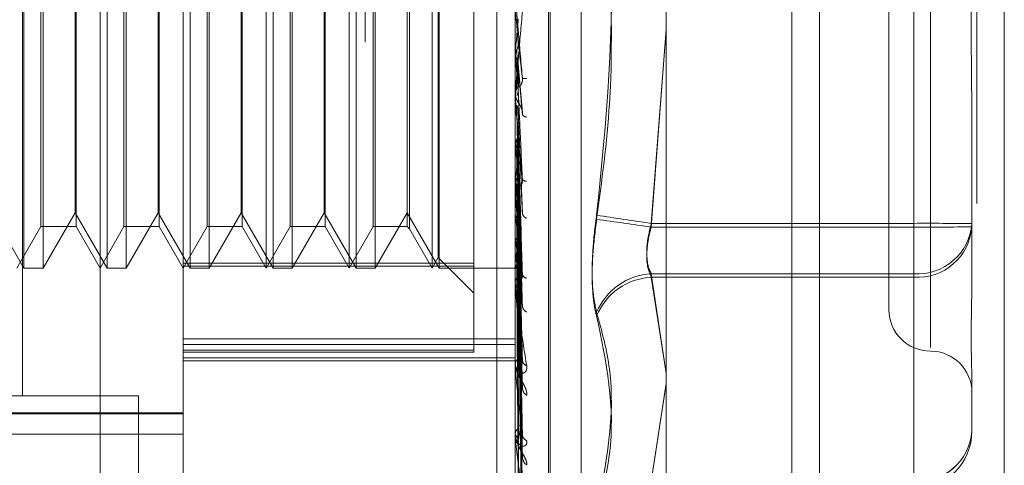
# Model space of a CAD drawing. Units: inches. Extents: x 0 to 23.4, y 0 to 16.5.
# Drawn here: x 11.3 to 11.4, y 10 to 10.1 of the extents above; entities that cross this region are included whole.
import ezdxf

# ---------------------------------------------------------------- set-up
doc = ezdxf.new("R2010")
doc.units = ezdxf.units.IN
doc.header["$MEASUREMENT"] = 0
doc.linetypes.add('HIDDEN', pattern=[0.07500000000000001, 0.05, -0.025])

msp = doc.modelspace()

# ---------------------------------------------------------------- linework, layer by layer
at = {"color": 7, "linetype": 'Continuous', "lineweight": 15}
for p, q in [((11.3632435378, 10.4325796016), (11.3632435378, 5.4574796016)), ((11.3778602044, 10.4325796016), (11.3778602044, 5.4574796016)), ((11.351136419, 10.4198059123), (11.351136419, 5.4702532909))]:
    msp.add_line(p, q, dxfattribs=at)
at = {"color": 7, "linetype": 'HIDDEN', "lineweight": 0}
for p, q in [((11.3756935378, 5.4574796016), (11.3756935378, 10.4325796016)), ((11.3778602044, 10.4325796016), (11.3778602044, 5.4574796016)), ((11.3273530857, 5.4702532909), (11.3273530857, 10.4198059123)), ((11.3610768711, 5.6377379349), (11.3610768711, 10.2523212683)), ((11.3064016421, 10.007102305), (11.3064016421, 10.1370235649)), ((11.3129633219, 10.1304618851), (11.3129633219, 10.0361842526)), ((11.3392100411, 10.0463373421), (11.3392100411, 10.1275106058)), ((11.341834713, 10.1163538269), (11.341834713, 10.028048432)), ((11.3002697524, 10.0422796016), (11.3002697524, 10.1156129349)), ((11.3377697524, 10.1156129349), (11.3377697524, 9.7222796016)), ((11.3419654019, 10.0277720429), (11.3419654019, 10.1160774379)), ((11.3444317867, 10.1146268631), (11.3444317867, 10.0294990068)), ((11.37201844, 10.0983093895), (11.37201844, 10.0460920651)), ((11.3687376001, 10.0950285826), (11.3687376001, 10.0490970557)), ((11.3003946208, 10.0523778956), (11.3003946208, 10.0917477758)), ((11.3019099758, 10.0917479743), (11.3019099758, 10.052378094)), ((11.3069563006, 10.0523778956), (11.3069563006, 10.0917477758)), ((11.3084716556, 10.0917479743), (11.3084716556, 10.052378094)), ((11.3135179804, 10.0523778956), (11.3135179804, 10.0917477758)), ((11.3150333354, 10.0917479743), (11.3150333354, 10.052378094)), ((11.3195250017, 10.0719745378), (11.3195250017, 10.0917479743)), ((11.3200796602, 10.0523778956), (11.3200796602, 10.0917477758)), ((11.3215950152, 10.0917479743), (11.3215950152, 10.052378094)), ((11.3260866815, 10.0719745378), (11.3260866815, 10.0917479743)), ((11.3266413399, 10.0523778956), (11.3266413399, 10.0917477758)), ((11.328156695, 10.0917479743), (11.328156695, 10.052378094)), ((11.3326483613, 10.0719745378), (11.3326483613, 10.0917479743)), ((11.3332030197, 10.0523778956), (11.3332030197, 10.0917477758)), ((11.3359292012, 10.0913552801), (11.3359292012, 10.052534864)), ((11.3331287096, 10.0719782739), (11.3331287096, 10.0909159866)), ((11.3017341561, 10.0719892706), (11.3017341561, 10.0884671344)), ((11.3045074483, 10.0884671344), (11.3045074483, 10.0556587355)), ((11.3082958359, 10.0719892706), (11.3082958359, 10.0884671344)), ((11.3110691281, 10.0884671344), (11.3110691281, 10.0556587355)), ((11.3148575157, 10.0719892706), (11.3148575157, 10.0884671344)), ((11.3176308079, 10.0884671344), (11.3176308079, 10.0556587355)), ((11.3214191955, 10.0719892706), (11.3214191955, 10.0884671344)), ((11.3241924877, 10.0884671344), (11.3241924877, 10.0556587355)), ((11.3279808753, 10.0719892706), (11.3279808753, 10.0884671344)), ((11.3306798574, 10.0884671344), (11.3306798574, 10.0556587355)), ((11.330855677, 10.0886429541), (11.330855677, 10.0554829158)), ((11.3707061041, 10.088500166), (11.3707061041, 10.0559203611)), ((11.3707061041, 10.0556257039), (11.3707061041, 10.0882055087)), ((11.3044331382, 10.0567482954), (11.3044331382, 10.0873777289)), ((11.310994818, 10.0567482954), (11.310994818, 10.0873777289)), ((11.3175564978, 10.0567482954), (11.3175564978, 10.0873777289)), ((11.3241181776, 10.0567482954), (11.3241181776, 10.0873777289)), ((11.3017341561, 10.0556587355), (11.3017341561, 10.0719892706)), ((11.3082958359, 10.0556587355), (11.3082958359, 10.0719892706)), ((11.3148575157, 10.0556587355), (11.3148575157, 10.0719892706)), ((11.3195250017, 10.0523778956), (11.3195250017, 10.0719745378)), ((11.3214191955, 10.0556587355), (11.3214191955, 10.0719892706)), ((11.3260866815, 10.0523778956), (11.3260866815, 10.0719745378)), ((11.3279808753, 10.0556587355), (11.3279808753, 10.0719892706)), ((11.3326483613, 10.0523778956), (11.3326483613, 10.0719745378)), ((11.3331287096, 10.0532098832), (11.3331287096, 10.0719782739)), ((11.351136419, 10.0712647525), (11.349963682, 10.0556257039)), ((11.349963682, 10.0559203611), (11.351136419, 10.0712185258)), ((11.3392100411, 10.0693489874), (11.3392109779, 10.0693489469)), ((11.3392100411, 10.0691739926), (11.3392109779, 10.069174033)), ((11.3392137865, 10.0693913949), (11.3392109779, 10.0693489469)), ((11.3392137865, 10.0691316531), (11.3392109779, 10.069174033)), ((11.3392137865, 10.0683868599), (11.3392137865, 10.0693913949)), ((11.3392137865, 10.0659056639), (11.3392137865, 10.0691316531)), ((11.3397821548, 10.0646774159), (11.3394476561, 10.0684960376)), ((11.3392100411, 10.0662758527), (11.3392100411, 10.0661704916)), ((11.3392100411, 10.0659905183), (11.3392100411, 10.0660958133)), ((11.3392100411, 10.0657081895), (11.3392109779, 10.0657081508)), ((11.3392137865, 10.0657487225), (11.3392109779, 10.0657081508)), ((11.3392137865, 10.063501779), (11.3392137865, 10.0657487225)), ((11.3392100411, 10.0655411187), (11.3392109779, 10.0655411573)), ((11.3392137865, 10.0655007422), (11.3392109779, 10.0655411573)), ((11.3392137865, 10.0582180392), (11.3392137865, 10.0655007422)), ((11.3397853978, 10.0567298768), (11.3394501981, 10.0648567372)), ((11.3752992799, 10.0632312681), (11.3752992799, 10.0556463299)), ((11.3392137865, 10.0623342621), (11.3392109779, 10.0622970332)), ((11.3392137865, 10.062107006), (11.3392109779, 10.0621439956)), ((11.3397651904, 10.0496146203), (11.3394443917, 10.0615852544)), ((11.3392137865, 10.0592714213), (11.3392109779, 10.0592388807)), ((11.3392137865, 10.059073103), (11.3392109779, 10.0591053302)), ((11.3392100411, 10.0585713917), (11.3392100411, 10.0584707571)), ((11.3392100411, 10.0582989776), (11.3392100411, 10.0583994604)), ((11.3392137865, 10.0510308052), (11.3392137865, 10.058390094)), ((11.3397659321, 10.0430995951), (11.3394448018, 10.0586185123)), ((11.2978714584, 10.056748141), (11.3003946208, 10.0523778956)), ((11.3019099758, 10.0523778956), (11.3044331382, 10.056748141)), ((11.3044331382, 10.056748141), (11.3069563006, 10.0523778956)), ((11.3084716556, 10.0523778956), (11.310994818, 10.056748141)), ((11.310994818, 10.056748141), (11.3135179804, 10.0523778956)), ((11.3150333354, 10.0523778956), (11.3175564978, 10.056748141)), ((11.3175564978, 10.056748141), (11.3200796602, 10.0523778956)), ((11.3215950152, 10.0523778956), (11.3241181776, 10.056748141)), ((11.3241181776, 10.056748141), (11.3266413399, 10.0523778956)), ((11.328156695, 10.0523778956), (11.3306798574, 10.056748141)), ((11.3306798574, 10.056748141), (11.3332030197, 10.0523778956)), ((11.3392137865, 10.0566708992), (11.3392109779, 10.0566442229)), ((11.3392137865, 10.0565086864), (11.3392109779, 10.0565349865)), ((11.3397684027, 10.0390866089), (11.3394461586, 10.0570716714)), ((11.2998399623, 10.0523778956), (11.3017341561, 10.0556587355)), ((11.3017341561, 10.0556587355), (11.3045074483, 10.0556587355)), ((11.3045074483, 10.0556587355), (11.3064016421, 10.0523778956)), ((11.3064016421, 10.0523778956), (11.3082958359, 10.0556587355)), ((11.3082958359, 10.0556587355), (11.3110691281, 10.0556587355)), ((11.3110691281, 10.0556587355), (11.3129633219, 10.0523778956)), ((11.3129633219, 10.0523778956), (11.3148575157, 10.0556587355)), ((11.3148575157, 10.0556587355), (11.3176308079, 10.0556587355)), ((11.3176308079, 10.0556587355), (11.3195250017, 10.0523778956)), ((11.3195250017, 10.0523778956), (11.3214191955, 10.0556587355)), ((11.3214191955, 10.0556587355), (11.3241924877, 10.0556587355)), ((11.3241924877, 10.0556587355), (11.3260866815, 10.0523778956)), ((11.3260866815, 10.0523778956), (11.3279808753, 10.0556587355)), ((11.3279808753, 10.0556587355), (11.3306798574, 10.0556587355)), ((11.3306798574, 10.0556587355), (11.330855677, 10.0554829158)), ((11.3397664028, 10.0376331528), (11.3394450616, 10.0561393645)), ((11.3707061041, 10.0559203611), (11.349963682, 10.0559203611)), ((11.349963682, 10.0556257039), (11.3707061041, 10.0556257039)), ((11.3707061041, 10.0519322813), (11.3707061041, 10.0559203611)), ((11.3707061041, 10.0556257039), (11.3707061041, 10.05165825)), ((11.3752992799, 10.0556463299), (11.3752992799, 10.0518833586)), ((11.330855677, 10.0554829158), (11.3326483613, 10.0523778956)), ((11.3397680601, 10.0344894863), (11.3394459718, 10.0549277504)), ((11.3392137865, 10.0546266853), (11.3392109779, 10.0546068376)), ((11.3392137865, 10.0545064409), (11.3392109779, 10.0545258632)), ((11.3397667489, 10.0334121091), (11.3394452523, 10.0542367095)), ((11.3397677789, 10.0312511058), (11.339445818, 10.0534038768)), ((11.3394486722, 10.0534208849), (11.3394877405, 10.050669788)), ((11.3129633219, 10.0527705898), (11.3359292012, 10.0527705898)), ((11.3359292012, 10.052534864), (11.3129633219, 10.052534864)), ((11.3326483613, 10.0523778956), (11.3331287096, 10.0532098832)), ((11.3331287096, 10.0532098832), (11.3359292012, 10.0504093916)), ((11.3359292012, 10.052534864), (11.3359292012, 10.0457293165)), ((11.3392137865, 10.053212663), (11.3392109779, 10.0532003611)), ((11.3392137865, 10.0531387328), (11.3392109779, 10.0531505754)), ((11.3392137865, 10.0524799385), (11.3392109779, 10.0524756271)), ((11.3392137865, 10.0524549946), (11.3392109779, 10.0524588295)), ((11.339767032, 10.0305887103), (11.3394454081, 10.0529790199)), ((11.3397675273, 10.029488349), (11.3394456801, 10.0525549619)), ((11.3003946208, 10.0523778956), (11.3019099758, 10.0523778956)), ((11.3069563006, 10.0523778956), (11.3084716556, 10.0523778956)), ((11.3135179804, 10.0523778956), (11.3150333354, 10.0523778956)), ((11.3200796602, 10.0523778956), (11.3215950152, 10.0523778956)), ((11.3266413399, 10.0523778956), (11.328156695, 10.0523778956)), ((11.3332030197, 10.0523778956), (11.3392100411, 10.0523778956)), ((11.3392100411, 10.0523772774), (11.339366043, 10.0523785137)), ((11.3397672844, 10.0292648595), (11.3394455468, 10.0524116185)), ((11.349963682, 10.0519322813), (11.3707061041, 10.0519322813)), ((11.351136419, 10.0440519369), (11.349963682, 10.0519322813)), ((11.3707061041, 10.0519322813), (11.3707061041, 10.0355156763)), ((11.3392100411, 10.0511049023), (11.3392100411, 10.051196941)), ((11.3707061041, 10.05165825), (11.349963682, 10.05165825)), ((11.349963682, 10.05165825), (11.351136419, 10.0440686622)), ((11.3707061041, 10.0354950503), (11.3707061041, 10.05165825)), ((11.3129633219, 10.0467843249), (11.3392100411, 10.0467843249)), ((11.3129633219, 10.0463373421), (11.3392100411, 10.0463373421)), ((11.3392100411, 10.0176649988), (11.3392100411, 10.0463373421)), ((11.3129633219, 10.0459036443), (11.3359292012, 10.0459036443)), ((11.3359292012, 10.0457293165), (11.3129633219, 10.0457293165)), ((11.3129633219, 10.0452811285), (11.3392100411, 10.0452811285)), ((11.3129633219, 10.0450424562), (11.3392100411, 10.0450424562)), ((11.3392100411, 10.044748573), (11.3392100411, 10.0452118347)), ((11.3392100411, 10.0446683048), (11.3392100411, 10.044748573)), ((11.3392137865, 10.0446037271), (11.3392137865, 10.0447392067)), ((11.351136419, 10.0432537544), (11.349963682, 10.0354950503)), ((11.349963682, 10.0355156763), (11.351136419, 10.043224253)), ((11.3752992799, 10.0432461015), (11.3752992799, 10.0394831301)), ((11.3002697524, 10.0422796016), (11.2402697524, 10.0422796016)), ((11.3002697524, 10.0422796016), (11.309436419, 10.0422796016)), ((11.309436419, 10.0422796016), (11.309436419, 9.7956129349)), ((11.2637507235, 10.0409388568), (11.3129633219, 10.0409388568)), ((11.2637507235, 10.0408516836), (11.3129633219, 10.0408516836)), ((11.2722809072, 10.039254536), (11.3129633219, 10.039254536)), ((11.3392100411, 10.0394000165), (11.3392100411, 10.0393340549)), ((11.3392100411, 10.0392218207), (11.3392100411, 10.0392874172)), ((11.3392137865, 10.0391690964), (11.3392137865, 10.0392780509))]:
    msp.add_line(p, q, dxfattribs=at)
at = {"color": 8, "linetype": 'Continuous', "lineweight": 15}
msp.add_line((11.3610768711, 10.2523212683), (11.3610768711, 9.9259575358), dxfattribs=at)
at = {"color": 7, "linetype": 'HIDDEN', "lineweight": 0, "flags": 128}
msp.add_lwpolyline([(11.3394471331, 10.070195684), (11.3394181173, 10.0705289052), (11.339389041, 10.0708625728), (11.3393599126, 10.0711965895), (11.3393307406, 10.0715308582), (11.3393015335, 10.0718652818), (11.3392722998, 10.0721997628), (11.3392430479, 10.0725342041), (11.3392137865, 10.0728685082)], dxfattribs=at)
at = {"color": 7, "linetype": 'HIDDEN', "lineweight": 0}
for centre, radius, start, end in [((9.7206211797, 10.2123140912), 1.624890434339658, 354.9538361796, 355.0482629511), ((12.7647492941, 10.1952376994), 1.431102448667929, 185.0553526853, 185.1602866442), ((10.7098573912, 10.1238565517), 0.6320332206692609, 354.7248950864, 354.9602153512), ((11.3399168511, 10.0691144265), 0.0017371291326805, 265.481118221, 276.5817359535), ((11.3401797477, 10.0660950208), 0.0009697069538065, 135.5306311729, 179.9531740946), ((11.3401786064, 10.0661713469), 0.0009685656737442, 180.0505992027, 224.4969657348), ((11.3401731665, 10.0659905197), 0.0009631253846766, 180.0000837406, 185.0545763481), ((11.8642686578, 10.1141898191), 0.5273075423104256, 185.297966967, 185.5658117115), ((11.3401543936, 10.0647527501), 0.0004336700987028, 210.3057956335, 264.9157802173), ((11.5914415686, 10.0876382209), 0.2535166602525294, 185.7799551353, 186.2819043181), ((11.160227738, 10.0798146174), 0.1801611180232924, 353.4525043561, 354.1391849426), ((11.3401157302, 10.0583949793), 0.0009057001618533, 133.8978477216, 179.7165190568), ((11.4594559922, 10.0730132578), 0.1210475772595853, 186.6130041735, 187.5113758663), ((11.3400649384, 10.0596212433), 0.0003649869083194, 218.6737133925, 278.0359800737), ((11.3401132259, 10.0584753897), 0.0009031967175995, 180.2938797186, 226.1697619658), ((11.3400866246, 10.0582989851), 0.0008765834699445, 180.0004915784, 185.2983842927), ((11.3893785938, 10.0635996197), 0.0506634900805135, 188.0456129363, 189.7516625387), ((11.3402429646, 10.0567913953), 0.0004777818384262, 194.3001686075, 254.5844498013), ((11.4164886293, 10.5183884269), 0.4672282958924841, 261.2791845489, 261.8142881951), ((11.2822942819, 9.5947687671), 0.4657985228586035, 81.6467312416, 82.1829764422), ((11.3718543749, 9.8001929541), 0.2557299849846104, 89.2281527332, 90.2572685878), ((11.3709976548, 10.0562372674), 0.0043148472852437, 266.125619301, 355.5134100218), ((11.3718543749, 10.3113531108), 0.2557299848661066, 269.7427314121, 270.7718472671), ((11.3709887235, 10.0559718301), 0.0043228285730906, 266.251422089, 355.6816569128), ((11.3548627316, 10.0574588188), 0.0159250123770513, 190.6840171531, 194.5310731124), ((11.3285389293, 10.0563525725), 0.011127066371388, 343.6092461577, 348.6172420999), ((11.3417698035, 10.0538786277), 0.0026609524232425, 196.1442412171, 209.2059012862), ((11.337984911, 10.0533992034), 0.0015346604240279, 323.2015376683, 342.3258319595), ((11.3393620341, 10.0525657834), 0.00018507160296, 216.7715765748, 297.3752938569), ((11.3400095246, 10.0511854482), 0.000799566158805, 130.7367119716, 179.1764184989), ((11.3401400713, 10.0519685372), 0.0003756397786121, 196.5463561124, 266.3200799029), ((11.3502181724, 10.0469865885), 0.0049522361412412, 92.9456687514, 157.3611579495), ((11.3400060163, 10.051274027), 0.0007960618676562, 180.8455621501, 229.3792181736), ((11.3399452439, 10.0511049213), 0.0007352027942304, 180.0014809053, 185.785838651), ((11.3502169245, 10.0467201116), 0.0049446277367663, 92.9357262858, 157.5356212618), ((11.3403629807, 10.0494425871), 0.0005876109877953, 187.1872715, 245.1415191954), ((11.37201844, 10.0490970557), 0.0032808398950159, 180, 270), ((11.37201844, 10.0425353759), 0.0032808398950159, 0, 90), ((11.3398763466, 10.0447259285), 0.0006666901927482, 125.6539646832, 178.0535456919), ((11.3398723367, 10.0448286296), 0.0006626962007069, 181.9922515026, 234.5247894935), ((11.3402471912, 10.0451196517), 0.0004709871276664, 187.2665792407, 253.8217556893), ((11.3397692792, 10.044668342), 0.0005592381375352, 180.0038121774, 186.6348284465), ((11.3404933575, 10.0429320601), 0.0007149230516873, 183.7764982458, 238.1374662966), ((11.3397352757, 10.0392474928), 0.0005267497822001, 118.0297059698, 175.6531597998), ((11.3397313387, 10.0393746008), 0.000522872082166, 184.4474368633, 242.2324928141), ((11.3403760853, 10.0392685321), 0.0005970661245569, 183.2625610122, 244.172092809), ((11.3709887235, 10.0398086303), 0.0043228285730949, 266.251422089, 355.6816569127), ((11.3709976548, 10.0398206624), 0.0043148472852324, 266.1256193009, 355.513410022), ((11.3707061041, 10.0394831301), 0.0045931758530209, 270, 0), ((11.33958394, 10.0392218861), 0.0003738989282074, 180.010029181, 188.116555378), ((11.3406142665, 10.0374848823), 0.0008347988903138, 182.0210226428, 233.350666301)]:
    msp.add_arc(centre, radius, start, end, dxfattribs=at)
for points, knots in [([(11.34564750857426, 10.08788702508935), (11.34605446314948, 10.08484351671593), (11.34744465821119, 10.07444660617939), (11.34639201174168, 10.06397092956562), (11.34564750857426, 10.05656181867627)], [0, 0, 0, 0, 0.2927319959832054, 0.9999999999999999, 0.9999999999999999, 0.9999999999999999, 0.9999999999999999]), ([(11.34564750857425, 10.05623884477703), (11.34605446314947, 10.05928235315045), (11.34744465821119, 10.06967926368699), (11.34639201174168, 10.08015494030076), (11.34564750857425, 10.0875640511901)], [0, 0, 0, 0, 0.2927319959830314, 1, 1, 1, 1]), ([(11.37529927992937, 10.06323126814846), (11.37529927589279, 10.063256658038), (11.37529892828422, 10.06544310100689), (11.37525270840328, 10.06835011591132), (11.37523644358261, 10.07342750739563), (11.37528017990225, 10.07701686405231), (11.37529917395941, 10.07990289683709), (11.37529927627972, 10.08061576916867), (11.37529927992937, 10.08064119649418)], [0, 0, 0, 0, 0.0044186914452378, 0.3805143314235291, 0.5000020268401497, 0.8761189857768173, 0.995581308554287, 1, 1, 1, 1]), ([(11.33977998686952, 10.06738269731874), (11.33967759883282, 10.0685538593808), (11.33950581399248, 10.07051881441194), (11.33931963227449, 10.07263444403977), (11.3392356072837, 10.07357908161485), (11.33921923618447, 10.07375968798343), (11.33921451276459, 10.0738103088951), (11.33921400941108, 10.07381413404885), (11.33921378646011, 10.07381582832877)], [0, 0, 0, 0, 0.5273188798743303, 0.8847263069751179, 0.9590362595966574, 0.9800473728112649, 0.9911623590754598, 1, 1, 1, 1]), ([(11.33977998686953, 10.0726665635005), (11.33967759883283, 10.07150120443533), (11.33950581399248, 10.06954598556988), (11.3393196322745, 10.06747170347745), (11.3392356072837, 10.06656806813601), (11.33921923618448, 10.0664030222411), (11.3392145127646, 10.06636016307657), (11.33921400941109, 10.06636061608902), (11.33921378646012, 10.06636081674237)], [0, 0, 0, 0, 0.5273188798737385, 0.8847263069759205, 0.9590362595958636, 0.9800473728123281, 0.9911623590754006, 1, 1, 1, 1]), ([(11.33921026466279, 10.06919536386253), (11.33922088783777, 10.06929821258895), (11.33923701654835, 10.06945436339549), (11.33930670078308, 10.06959457486601), (11.33933048749763, 10.06964243605354)], [0, 0, 0, 0, 0.6586499852849287, 1, 1, 1, 1]), ([(11.33933048749763, 10.06964243605354), (11.33934834854225, 10.06967811950398), (11.33941523932898, 10.06981175637265), (11.33945620222338, 10.0700038521495), (11.33944907990728, 10.07015450527619), (11.33944713313018, 10.07019568402364)], [0, 0, 0, 0, 0.2093091832098215, 0.7838766564507106, 1, 1, 1, 1]), ([(11.33933048749763, 10.06964243605354), (11.33933505006223, 10.06955806265123), (11.33935786289026, 10.06913619554621), (11.33940972811792, 10.06818594290715), (11.33945828466407, 10.0673073241335), (11.33948774052747, 10.06677432752155)], [0, 0, 0, 0, 0.0895371415802611, 0.4476858070864971, 1, 1, 1, 1]), ([(11.33944713313018, 10.07019568402364), (11.33945625598016, 10.07011942231573), (11.33950187029343, 10.06973811324617), (11.33961150615645, 10.06881558191959), (11.3397148771197, 10.06793643878973), (11.33977998686952, 10.06738269731874)], [0, 0, 0, 0, 0.0846963374236421, 0.4234822757477983, 1, 1, 1, 1]), ([(11.33921026466279, 10.06932683902124), (11.33921022681072, 10.06923445928988), (11.33921010111148, 10.06892768450058), (11.33921004229745, 10.06861104510937), (11.33921004113266, 10.06838681662522), (11.33921004108423, 10.06837749359563)], [0, 0, 0, 0, 0.292270927885561, 0.9705738585838375, 1, 1, 1, 1]), ([(11.33921026466279, 10.06919536386253), (11.33921022600565, 10.06910097627465), (11.33921009769289, 10.06878768010041), (11.33921006454105, 10.068475018284), (11.33921004137695, 10.06825655294077)], [0, 0, 0, 0, 0.3012727113952635, 1, 1, 1, 1]), ([(11.33921026466279, 10.06932683902124), (11.33922088783778, 10.06922410850317), (11.33923701654836, 10.06906813716731), (11.33930670078309, 10.06892897040917), (11.33933048749764, 10.06888146583422)], [0, 0, 0, 0, 0.6586499852782113, 1, 1, 1, 1]), ([(11.33933048749764, 10.06888146583422), (11.33933505006223, 10.06877909679218), (11.33935786289026, 10.06826725146854), (11.33940972811793, 10.06713183199967), (11.33945828466407, 10.0661114819407), (11.33948774052748, 10.06549250686215)], [0, 0, 0, 0, 0.089537141580038, 0.4476858070867248, 1, 1, 1, 1]), ([(11.33933048749764, 10.06888146583422), (11.33934834854225, 10.06884607788871), (11.33941523932898, 10.06871354770543), (11.33945620222339, 10.06852339149473), (11.33944907990728, 10.06837468896212), (11.33944713313019, 10.06833404337997)], [0, 0, 0, 0, 0.2093091832040197, 0.7838766564232721, 1, 1, 1, 1]), ([(11.33944713313019, 10.06833404337997), (11.33945625598016, 10.06822362282051), (11.33950187029343, 10.06767151925581), (11.33961150615646, 10.06638975561536), (11.3397148771197, 10.06525110794636), (11.33977998686953, 10.06453391365369)], [0, 0, 0, 0, 0.0846963374235982, 0.4234822757477738, 1, 1, 1, 1]), ([(11.33948774052751, 10.06677432752161), (11.33950419161271, 10.06675440006942), (11.33952659033391, 10.06672726815439), (11.33963984370651, 10.06682754032629), (11.33971419704979, 10.06694258278147), (11.33976723730263, 10.06710127675198), (11.339787210841, 10.0672494427975), (11.33978202874668, 10.06734503252961), (11.33977998686952, 10.06738269731873)], [0, 0, 0, 0, 0.4235571565802966, 0.5766877106311361, 0.7311347586975779, 0.8323151788328551, 0.9339279095272174, 1, 1, 1, 1]), ([(11.33933048749763, 10.06598896965376), (11.33934834854225, 10.0660232358059), (11.33941523932898, 10.06615156479921), (11.33945620222339, 10.06633626507223), (11.33944907990728, 10.06648140668935), (11.33944713313018, 10.06652107894925)], [0, 0, 0, 0, 0.2093091832030406, 0.7838766564291202, 1, 1, 1, 1]), ([(11.33944713313018, 10.06652107894925), (11.33945625598016, 10.06632286839785), (11.33950187029343, 10.06533181426333), (11.33961150615645, 10.06297034176489), (11.3397148771197, 10.06077557523285), (11.33977998686952, 10.05939316865234)], [0, 0, 0, 0, 0.0846963374234768, 0.4234822757477257, 1, 1, 1, 1]), ([(11.33921026466279, 10.06568652204573), (11.33921022681072, 10.06547286797478), (11.33921010111148, 10.0647633651257), (11.33921004229745, 10.06403181300975), (11.33921004113265, 10.0635139447528), (11.33921004108422, 10.0634924126932)], [0, 0, 0, 0, 0.2922709278856931, 0.9705738585842411, 1, 1, 1, 1]), ([(11.33977998686952, 10.05939316865234), (11.33967759883282, 10.06054416153191), (11.33950581399248, 10.06247527706477), (11.33931963227449, 10.06461592241645), (11.3392356072837, 10.06561660625703), (11.33921923618447, 10.06582330066949), (11.33921451276459, 10.06588800364295), (11.33921400941108, 10.06590024277559), (11.33921378646011, 10.06590566386918)], [0, 0, 0, 0, 0.5273188798740577, 0.8847263069761983, 0.9590362595962548, 0.9800473728107347, 0.9911623590748614, 1, 1, 1, 1]), ([(11.33921792778416, 10.0661689445821), (11.3392161920991, 10.06613025378044), (11.33921117853505, 10.06601849455816), (11.33925631926497, 10.06585172666528), (11.33932283406394, 10.06568757349684), (11.3394153169371, 10.06552385606363), (11.33952404427494, 10.06536163884424), (11.3396495874477, 10.065150405835), (11.33973762351778, 10.06493925415761), (11.3397569880553, 10.06483300774691), (11.33976332011371, 10.06479826596817)], [0, 0, 0, 0, 0.0628905083720391, 0.1816606015679424, 0.2869430804770443, 0.4017629172903146, 0.6132862513256664, 0.82898993684355, 0.9440809930690856, 1, 1, 1, 1]), ([(11.33921026466279, 10.06556100028254), (11.33921022600565, 10.06534542927436), (11.33921009769289, 10.06462989481017), (11.33921006454105, 10.06391496580432), (11.33921004137695, 10.06341542539859)], [0, 0, 0, 0, 0.3012727114805066, 1, 1, 1, 1]), ([(11.33933048749764, 10.06526245732553), (11.33933505006223, 10.06503928119654), (11.33935786289026, 10.06392340030431), (11.33940972811793, 10.06143836337367), (11.33945828466407, 10.0591886015364), (11.33948774052748, 10.05782382824344)], [0, 0, 0, 0, 0.089537141580178, 0.4476858070867438, 1, 1, 1, 1]), ([(11.33933048749764, 10.06526245732553), (11.33934834854225, 10.06522887030282), (11.33941523932899, 10.0651030846939), (11.33945620222339, 10.06492284193183), (11.33944907990728, 10.06478218317005), (11.33944713313019, 10.06474373623067)], [0, 0, 0, 0, 0.2093091831908472, 0.7838766564251745, 1, 1, 1, 1]), ([(11.33948774052752, 10.0654925068621), (11.33950419161272, 10.06544316541466), (11.33952659033392, 10.06537598532829), (11.33963984370652, 10.06516947579716), (11.3397141970498, 10.06500427870974), (11.33976723730263, 10.06481807335486), (11.339787210841, 10.06466177409639), (11.33978202874668, 10.06457005379037), (11.33977998686953, 10.06453391365368)], [0, 0, 0, 0, 0.4235571565817509, 0.5766877106318747, 0.7311347586936064, 0.8323151788285974, 0.9339279095240736, 1, 1, 1, 1]), ([(11.33944713313019, 10.06474373623067), (11.33945625598016, 10.06451291359257), (11.33950187029343, 10.06335879879792), (11.33961150615646, 10.06065436057216), (11.3397148771197, 10.05821184026194), (11.33977998686953, 10.05667338225258)], [0, 0, 0, 0, 0.0846963374235438, 0.4234822757478437, 1, 1, 1, 1]), ([(11.33933048749763, 10.06255503218475), (11.33934834854225, 10.06258664257057), (11.33941523932898, 10.06270502554434), (11.33945620222338, 10.06287565476443), (11.33944907990728, 10.06301003907577), (11.33944713313018, 10.06304677098927)], [0, 0, 0, 0, 0.2093091831871081, 0.7838766564368357, 1, 1, 1, 1]), ([(11.33944713313018, 10.06304677098927), (11.33945625598016, 10.06273377544015), (11.33950187029343, 10.06116879551927), (11.33961150615645, 10.05745373161782), (11.3397148771197, 10.05402266626448), (11.33977998686952, 10.05186155835008)], [0, 0, 0, 0, 0.0846963374233042, 0.4234822757477857, 1, 1, 1, 1]), ([(11.33921026466279, 10.06227666524555), (11.33921022681072, 10.06194945884988), (11.33921010111148, 10.06086287122281), (11.33921004229745, 10.05974284657946), (11.33921004113265, 10.05895005565985), (11.33921004108422, 10.05891709279505)], [0, 0, 0, 0, 0.2922709278854678, 0.9705738585752296, 1, 1, 1, 1]), ([(11.33921026466279, 10.06216163356146), (11.33921022600565, 10.06183267043087), (11.33921009769289, 10.06074075895616), (11.33921006454105, 10.05964940215748), (11.33921004137695, 10.05888684138064)], [0, 0, 0, 0, 0.3012727113952456, 1, 1, 1, 1]), ([(11.33921026466279, 10.06216163356146), (11.33922088783777, 10.0622517750351), (11.33923701654835, 10.06238863296519), (11.33930670078308, 10.06251268650657), (11.33933048749763, 10.06255503218475)], [0, 0, 0, 0, 0.6586499852723204, 1, 1, 1, 1]), ([(11.33921026466279, 10.06227666524555), (11.33922088783778, 10.06218693907773), (11.33923701654835, 10.06205071168864), (11.33930670078309, 10.06193032857401), (11.33933048749764, 10.06188923579606)], [0, 0, 0, 0, 0.6586499852801051, 1, 1, 1, 1]), ([(11.33933048749763, 10.06255503218475), (11.33933505006223, 10.06223486007756), (11.33935786289026, 10.06063399918694), (11.33940972811792, 10.05705116869217), (11.33945828466406, 10.05377731241769), (11.33948774052747, 10.05179129259356)], [0, 0, 0, 0, 0.0895371415801421, 0.4476858070868233, 1, 1, 1, 1]), ([(11.33933048749764, 10.06188923579606), (11.33934834854225, 10.06185866361866), (11.33941523932898, 10.06174416880371), (11.33945620222339, 10.06158035393331), (11.33944907990728, 10.0614528227165), (11.33944713313019, 10.06141796399246)], [0, 0, 0, 0, 0.2093091831944767, 0.7838766564357343, 1, 1, 1, 1]), ([(11.33933048749764, 10.06188923579606), (11.33933505078436, 10.06155332506139), (11.33935786722306, 10.05987377101595), (11.33939679186871, 10.05705641010182), (11.33943208651306, 10.05458321680938), (11.3394483035829, 10.05344684189749)], [0, 0, 0, 0, 0.119044227781012, 0.5952212707777159, 1, 1, 1, 1]), ([(11.33944713313019, 10.06141796399246), (11.33945625598016, 10.06107508180727), (11.33950187029343, 10.05936066849834), (11.33961150615646, 10.05533130113112), (11.3397148771197, 10.05167318722762), (11.33977998686953, 10.04936906938243)], [0, 0, 0, 0, 0.0846963374237517, 0.4234822757478099, 0.9999999999999999, 0.9999999999999999, 0.9999999999999999, 0.9999999999999999]), ([(11.33921026466279, 10.05912012566955), (11.33922088783777, 10.05919887968436), (11.33923701654835, 10.05931844852451), (11.33930670078308, 10.05942750773168), (11.33933048749763, 10.05946473509365)], [0, 0, 0, 0, 0.6586499852864475, 1, 1, 1, 1]), ([(11.33933048749763, 10.05946473509365), (11.33934834854225, 10.05949254723144), (11.33941523932898, 10.05959670551658), (11.33945620222338, 10.05974709669917), (11.33944907990728, 10.05986586670558), (11.33944713313018, 10.05989833068562)], [0, 0, 0, 0, 0.2093091831976633, 0.7838766564358979, 1, 1, 1, 1]), ([(11.33933048749763, 10.05946473509365), (11.33933505006223, 10.05904195809267), (11.33935786289026, 10.05692807261947), (11.33940972811792, 10.05220015919605), (11.33945828466406, 10.04788522070331), (11.33948774052747, 10.04526764904835)], [0, 0, 0, 0, 0.0895371415801284, 0.4476858070864553, 1, 1, 1, 1]), ([(11.33944713313018, 10.05989833068562), (11.33945625598016, 10.05948186261342), (11.33950187029343, 10.05739951935802), (11.33961150615645, 10.05246513614249), (11.33971487711969, 10.04792177960926), (11.33977998686952, 10.04506007843171)], [0, 0, 0, 0, 0.084696337423784, 0.4234822757477985, 1, 1, 1, 1]), ([(11.33921026466279, 10.05922050972977), (11.33921022600565, 10.05879157913516), (11.33921009769289, 10.05736785047298), (11.33921006454105, 10.05594363676728), (11.33921004137696, 10.05494849978657)], [0, 0, 0, 0, 0.3012727115820115, 1, 1, 1, 1]), ([(11.33921026466279, 10.05912012566955), (11.33921022600565, 10.05868966000119), (11.33921009769289, 10.05726083604189), (11.33921006454105, 10.05583249592889), (11.33921004137695, 10.05483447571456)], [0, 0, 0, 0, 0.301272711414253, 1, 1, 1, 1]), ([(11.33921026466279, 10.05922050972977), (11.33922088783777, 10.0591422996499), (11.33923701654835, 10.05902355664282), (11.33930670078308, 10.05891930467236), (11.33933048749764, 10.05888371826071)], [0, 0, 0, 0, 0.6586499852791639, 1, 1, 1, 1]), ([(11.33933048749764, 10.05888371826071), (11.33933505006223, 10.05844720120876), (11.33935786289026, 10.05626461546542), (11.33940972811793, 10.05139532325703), (11.33945828466407, 10.04697216993479), (11.33948774052748, 10.04428895190485)], [0, 0, 0, 0, 0.0895371415800095, 0.4476858070867155, 0.9999999999999999, 0.9999999999999999, 0.9999999999999999, 0.9999999999999999]), ([(11.33933048749764, 10.05888371826071), (11.33934834854225, 10.05885726588677), (11.33941523932898, 10.05875820000671), (11.33945620222339, 10.05861673372423), (11.33944907990728, 10.05850693936284), (11.33944713313019, 10.05847692873924)], [0, 0, 0, 0, 0.2093091832041726, 0.7838766564349646, 1, 1, 1, 1]), ([(11.33948774052751, 10.05904760611021), (11.33950419161271, 10.05898205025955), (11.33952659033392, 10.05889279370268), (11.33963984370651, 10.0589171614324), (11.33971419704979, 10.05899330367871), (11.33976723730263, 10.05912633122592), (11.339787210841, 10.05926232467639), (11.33978202874667, 10.05935618521104), (11.33977998686952, 10.05939316865232)], [0, 0, 0, 0, 0.4235571565779301, 0.5766877106304624, 0.7311347586931609, 0.8323151788287563, 0.9339279095222874, 1, 1, 1, 1]), ([(11.33977998686952, 10.05186155835008), (11.33967759883282, 10.05295078216563), (11.33950581399248, 10.05477826265339), (11.33931963227449, 10.05686655522843), (11.3392356072837, 10.05788711801333), (11.33921923618447, 10.05811242999505), (11.33921451276459, 10.05818887649627), (11.33921400941108, 10.05820908725364), (11.33921378646011, 10.05821803922847)], [0, 0, 0, 0, 0.5273188798741969, 0.8847263069760436, 0.9590362595962146, 0.9800473728114133, 0.9911623590758722, 1, 1, 1, 1]), ([(11.33944713313019, 10.05847692873924), (11.33945625598016, 10.05803437966251), (11.33950187029343, 10.05582163120317), (11.33961150615646, 10.05061296652954), (11.3397148771197, 10.04587147280035), (11.33977998686953, 10.04288497194159)], [0, 0, 0, 0, 0.0846963374234099, 0.4234822757478623, 1, 1, 1, 1]), ([(11.33933048749763, 10.05682976976905), (11.33934834854225, 10.0568527784557), (11.33941523932898, 10.05693894750038), (11.33945620222338, 10.05706366511627), (11.33944907990728, 10.05716252816027), (11.33944713313018, 10.05718955087404)], [0, 0, 0, 0, 0.2093091832070463, 0.7838766564391839, 1, 1, 1, 1]), ([(11.33944713313018, 10.05718955087404), (11.33945625598016, 10.05668466251999), (11.33950187029343, 10.05416021724084), (11.33961150615645, 10.048184856177), (11.3397148771197, 10.0426934172066), (11.33977998686952, 10.03923455210256)], [0, 0, 0, 0, 0.0846963374236403, 0.4234822757476175, 1, 1, 1, 1]), ([(11.33921026466279, 10.05662851292144), (11.33921022600565, 10.05611335846676), (11.3392100976929, 10.05440343109827), (11.33921006454105, 10.05269310676361), (11.33921004137696, 10.05149805647871)], [0, 0, 0, 0, 0.3012727114449136, 1, 1, 1, 1]), ([(11.33921026466279, 10.05654640462657), (11.33921022600565, 10.05602999457128), (11.33921009769289, 10.05431589954734), (11.33921006454105, 10.05260220005249), (11.33921004137695, 10.0514047914508)], [0, 0, 0, 0, 0.3012727113013662, 1, 1, 1, 1]), ([(11.33921026466279, 10.05662851292144), (11.33922088783777, 10.05656464564559), (11.33923701654835, 10.05646767870218), (11.33930670078308, 10.05638332581374), (11.33933048749764, 10.05635453195402)], [0, 0, 0, 0, 0.6586499852909222, 1, 1, 1, 1]), ([(11.33933048749763, 10.05682976976905), (11.33933505006223, 10.05631966813664), (11.33935786289026, 10.05376915940952), (11.33940972811792, 10.04806704216703), (11.33945828466407, 10.04286697457562), (11.33948774052747, 10.03971245694946)], [0, 0, 0, 0, 0.0895371415801595, 0.4476858070869029, 1, 1, 1, 1]), ([(11.33933048749764, 10.05635453195402), (11.33933505006223, 10.05583319176287), (11.33935786289026, 10.05322649022958), (11.33940972811792, 10.04740873340311), (11.33945828466407, 10.04212015240518), (11.33948774052748, 10.03891193988062)], [0, 0, 0, 0, 0.0895371415801906, 0.44768580708693, 1, 1, 1, 1]), ([(11.34564750857425, 10.04889280863544), (11.34553008594135, 10.04942799658497), (11.34529515161663, 10.05049877839601), (11.34527014182997, 10.05294934153868), (11.34543539006871, 10.05506874595189), (11.34560652137428, 10.05627331546354), (11.34564750857426, 10.05656181867627)], [0, 0, 0, 0, 0.3031799493570256, 0.6065898448025672, 0.905775388970704, 1, 1, 1, 1]), ([(11.33943607791707, 10.05613811542885), (11.33944163395713, 10.05612520573679), (11.33945744658055, 10.05608846444314), (11.33945119082033, 10.05605113817985), (11.33944713313019, 10.05602692714787)], [0, 0, 0, 0, 0.3513673794530833, 1, 1, 1, 1]), ([(11.33944713313019, 10.05602692714787), (11.33945625598016, 10.05550070605627), (11.33950187029343, 10.0528695969411), (11.33961150615646, 10.04666988967342), (11.3397148771197, 10.04101638605575), (11.33977998686953, 10.0374554421057)], [0, 0, 0, 0, 0.0846963374233801, 0.4234822757477721, 0.9999999999999999, 0.9999999999999999, 0.9999999999999999, 0.9999999999999999]), ([(11.34564750857425, 10.05623884477703), (11.34553008594134, 10.05530313490886), (11.34529515161662, 10.05343100548566), (11.34527014182996, 10.05090146274626), (11.3454353900687, 10.04937072306504), (11.34560652137428, 10.04875658803199), (11.34564750857425, 10.04860949819751)], [0, 0, 0, 0, 0.3031799493560245, 0.6065898448029294, 0.9057753889713521, 1, 1, 1, 1]), ([(11.34996368202931, 10.05193228127988), (11.34990142360858, 10.05205886149371), (11.34972309745664, 10.05242142389381), (11.34958177843427, 10.05328952615938), (11.34962848626027, 10.05455864916297), (11.34985202142265, 10.05546674687188), (11.34996368202931, 10.05592036114894)], [0, 0, 0, 0, 0.1488797913323217, 0.4264348497939522, 0.713491909069271, 1, 1, 1, 1]), ([(11.3499636820293, 10.05562570391204), (11.34990142360858, 10.05539249039506), (11.34972309745663, 10.05472449932526), (11.34958177843426, 10.05361120747364), (11.34962848626026, 10.05243295207673), (11.34985202142265, 10.05191631923277), (11.3499636820293, 10.05165825004956)], [0, 0, 0, 0, 0.1488797913316983, 0.4264348497928093, 0.7134919090694742, 1, 1, 1, 1]), ([(11.33933048749763, 10.05474537072311), (11.33934834854225, 10.05476274436473), (11.33941523932898, 10.05482780979516), (11.33945620222338, 10.05492234622477), (11.33944907990728, 10.05499772913837), (11.33944713313018, 10.05501833391458)], [0, 0, 0, 0, 0.2093091831957126, 0.7838766564370527, 1, 1, 1, 1]), ([(11.33944713313018, 10.05501833391458), (11.33945625598016, 10.05444327325927), (11.33950187029343, 10.05156796598612), (11.33961150615645, 10.04476759219149), (11.3397148771197, 10.03852654569611), (11.33977998686952, 10.03459552906242)], [0, 0, 0, 0, 0.0846963374233992, 0.4234822757478054, 1, 1, 1, 1]), ([(11.33921026466279, 10.05459435633862), (11.33921022600565, 10.05401159704808), (11.33921009769289, 10.05207727220371), (11.33921006454105, 10.05014265281794), (11.33921004137696, 10.04879088145998)], [0, 0, 0, 0, 0.301272711370707, 1, 1, 1, 1]), ([(11.33921026466279, 10.05453349141681), (11.33921022600565, 10.05394980137947), (11.33921009769289, 10.05201238715197), (11.33921006454105, 10.05007526584089), (11.33921004137695, 10.04872174631942)], [0, 0, 0, 0, 0.301272711355505, 1, 1, 1, 1]), ([(11.33921026466279, 10.05453349141681), (11.33922088783777, 10.05458144583596), (11.33923701654835, 10.0546542529721), (11.33930670078308, 10.05472218285618), (11.33933048749763, 10.05474537072311)], [0, 0, 0, 0, 0.6586499852843538, 1, 1, 1, 1]), ([(11.33921026466279, 10.05459435633862), (11.33922088783777, 10.05454714019654), (11.33923701654835, 10.05447545395478), (11.33930670078308, 10.05441404888151), (11.33933048749764, 10.05439308825885)], [0, 0, 0, 0, 0.6586499852821882, 1, 1, 1, 1]), ([(11.33933048749763, 10.05474537072311), (11.33933505006223, 10.05416638086132), (11.33935786289026, 10.05127143091096), (11.33940972811792, 10.04480119922328), (11.33945828466407, 10.03890394652458), (11.33948774052747, 10.03532649541324)], [0, 0, 0, 0, 0.0895371415801701, 0.4476858070866127, 1, 1, 1, 1]), ([(11.33933048749764, 10.05439308825885), (11.33933505006223, 10.05380576752134), (11.33935786289026, 10.05086916318321), (11.33940972811792, 10.04431321062836), (11.33945828466407, 10.03835034505127), (11.33948774052748, 10.03473309119165)], [0, 0, 0, 0, 0.089537141580504, 0.4476858070867733, 1, 1, 1, 1]), ([(11.33933048749764, 10.05439308825885), (11.33934834854225, 10.05437756021013), (11.33941523932898, 10.05431940664647), (11.33945620222339, 10.054236983888), (11.33944907990728, 10.0541737835211), (11.33944713313019, 10.05415650865927)], [0, 0, 0, 0, 0.2093091832025862, 0.7838766564362337, 1, 1, 1, 1]), ([(11.33944713313019, 10.05415650865927), (11.33945625598016, 10.05356563455411), (11.33950187029343, 10.05061125992181), (11.33961150615646, 10.04364458363392), (11.3397148771197, 10.03728340247857), (11.33977998686953, 10.03327671722953)], [0, 0, 0, 0, 0.084696337423642, 0.4234822757476924, 1, 1, 1, 1]), ([(11.33921026466279, 10.05315413796824), (11.33922088783777, 10.05318379342819), (11.33923701654835, 10.05322881804007), (11.33930670078308, 10.05327209945617), (11.33933048749763, 10.05328687356819)], [0, 0, 0, 0, 0.658649985297107, 1, 1, 1, 1]), ([(11.33933048749763, 10.05328687356819), (11.33934834854225, 10.0532979842361), (11.33941523932897, 10.05333959441814), (11.33945620222339, 10.05340053286858), (11.33944907990728, 10.05344971111685), (11.33944713313018, 10.0534631532452)], [0, 0, 0, 0, 0.2093091832104224, 0.7838766564381355, 1, 1, 1, 1]), ([(11.33933048749763, 10.05328687356819), (11.33933505006223, 10.05265992167916), (11.33935786289026, 10.0495251615395), (11.33940972811792, 10.04252066643784), (11.33945828466407, 10.03613937070954), (11.33948774052747, 10.03226828451715)], [0, 0, 0, 0, 0.0895371415800716, 0.4476858070867039, 1, 1, 1, 1]), ([(11.33944713313018, 10.0534631532452), (11.33945625598016, 10.05283870447902), (11.33950187029343, 10.04971645630827), (11.33961150615645, 10.04233685301), (11.3397148771197, 10.03557176667087), (11.33977998686952, 10.03131067569083)], [0, 0, 0, 0, 0.0846963374232061, 0.4234822757477822, 0.9999999999999999, 0.9999999999999999, 0.9999999999999999, 0.9999999999999999]), ([(11.33921026466279, 10.05319155970014), (11.33921022600565, 10.05256225801288), (11.33921009769289, 10.05047344723265), (11.33921006454105, 10.04838445498125), (11.33921004137696, 10.04692481908942)], [0, 0, 0, 0, 0.3012727113532281, 1, 1, 1, 1]), ([(11.33921026466279, 10.05315413796824), (11.33921022600565, 10.05252426402759), (11.33921009769289, 10.05043355379442), (11.33921006454105, 10.04834302327825), (11.33921004137695, 10.0468823125589)], [0, 0, 0, 0, 0.3012727113750417, 1, 1, 1, 1]), ([(11.33921026466279, 10.05247082373148), (11.33921022681072, 10.05181772399168), (11.33921010111148, 10.04964890912159), (11.33921004229744, 10.0474142845212), (11.33921004113265, 10.0458327627616), (11.33921004108422, 10.04576700584303)], [0, 0, 0, 0, 0.2922709278858309, 0.9705738585759066, 1, 1, 1, 1]), ([(11.33921026466279, 10.05245819770838), (11.33921022600565, 10.05180490514976), (11.33921009769289, 10.04963646262572), (11.33921006454105, 10.04746808012382), (11.33921004137696, 10.04595297209751)], [0, 0, 0, 0, 0.301272711348979, 1, 1, 1, 1]), ([(11.33921026466279, 10.05319155970014), (11.33922088783777, 10.05316270120623), (11.33923701654835, 10.05311888659366), (11.33930670078308, 10.05308264867491), (11.33933048749764, 10.05307027886081)], [0, 0, 0, 0, 0.6586499852876766, 1, 1, 1, 1]), ([(11.33921026466279, 10.05245819770838), (11.33922088783777, 10.05246848238354), (11.33923701654835, 10.05248409716436), (11.33930670078308, 10.05250116580934), (11.33933048749764, 10.05250699219156)], [0, 0, 0, 0, 0.6586499852849677, 0.9999999999999999, 0.9999999999999999, 0.9999999999999999, 0.9999999999999999]), ([(11.33933048749764, 10.05307027886081), (11.33933505006223, 10.05243820487866), (11.33935786289026, 10.04927783426773), (11.33940972811792, 10.0422206351912), (11.33945828466407, 10.035798998533), (11.33948774052748, 10.03190344031747)], [0, 0, 0, 0, 0.0895371415802899, 0.4476858070864756, 0.9999999999999999, 0.9999999999999999, 0.9999999999999999, 0.9999999999999999]), ([(11.33933048749764, 10.05307027886081), (11.33934834854225, 10.05306116050028), (11.33941523932898, 10.0530270116404), (11.33945620222339, 10.05297914983127), (11.33944907990728, 10.05294312257506), (11.33944713313019, 10.05293327507095)], [0, 0, 0, 0, 0.2093091832071237, 0.7838766564301505, 1, 1, 1, 1]), ([(11.33933048749764, 10.05250699219156), (11.33934834854225, 10.05251143831727), (11.33941523932898, 10.05252808935048), (11.33945620222339, 10.05255322734739), (11.33944907990728, 10.05257442350034), (11.33944713313019, 10.0525802171473)], [0, 0, 0, 0, 0.209309183201954, 0.7838766564269509, 1, 1, 1, 1]), ([(11.33933048749764, 10.05250699219156), (11.33933505006223, 10.05185473795007), (11.33935786289026, 10.04859346602008), (11.33940972811792, 10.04130786820744), (11.33945828466407, 10.03467316610346), (11.33948774052748, 10.03064835597102)], [0, 0, 0, 0, 0.0895371415802042, 0.4476858070865151, 1, 1, 1, 1]), ([(11.33944713313019, 10.05293327507095), (11.33945625598016, 10.0522991036819), (11.33950187029343, 10.04912824232924), (11.33961150615646, 10.04164639085366), (11.3397148771197, 10.0348074418215), (11.33977998686953, 10.03049982731769)], [0, 0, 0, 0, 0.0846963374233573, 0.4234822757477212, 1, 1, 1, 1]), ([(11.33944713313019, 10.0525802171473), (11.33945625598016, 10.05192894947564), (11.33950187029343, 10.0486726065911), (11.33961150615645, 10.04098049187975), (11.3397148771197, 10.03393587354343), (11.33977998686952, 10.02949871514722)], [0, 0, 0, 0, 0.0846963374234919, 0.4234822757477996, 0.9999999999999999, 0.9999999999999999, 0.9999999999999999, 0.9999999999999999]), ([(11.33933048749764, 10.05243391353812), (11.33934887522526, 10.05243151915985), (11.33940814949017, 10.05242380069595), (11.33942523569495, 10.05241643939987), (11.3394370215138, 10.05241136168347)], [0, 0, 0, 0, 0.3102143510397752, 1, 1, 1, 1]), ([(11.33933048749764, 10.05243391353812), (11.33933505006223, 10.05177993111189), (11.33935786289026, 10.04851001825629), (11.33940972811792, 10.04120663822007), (11.33945828466407, 10.034558325161), (11.33948774052748, 10.03052525821324)], [0, 0, 0, 0, 0.0895371415801156, 0.4476858070866693, 1, 1, 1, 1]), ([(11.33944713313019, 10.0524014372319), (11.33945625598016, 10.05174688916527), (11.33950187029343, 10.04847414428313), (11.33961150615645, 10.04074753122597), (11.3397148771197, 10.03367799175372), (11.33977998686953, 10.02922513640669)], [0, 0, 0, 0, 0.0846963374233741, 0.4234822757476492, 1, 1, 1, 1]), ([(11.33948774052751, 10.05179129259361), (11.33950419161272, 10.05168247770369), (11.33952659033392, 10.05153432246946), (11.33963984370651, 10.05148190504383), (11.33971419704979, 10.05151639510206), (11.33976723730262, 10.05161894826384), (11.339787210841, 10.05173785396163), (11.33978202874668, 10.05182659293454), (11.33977998686952, 10.05186155835005)], [0, 0, 0, 0, 0.4235571565812934, 0.5766877106365564, 0.7311347586952395, 0.8323151788350215, 0.9339279095247356, 1, 1, 1, 1]), ([(11.37529927992937, 10.04324610147592), (11.37529927589279, 10.04325510558462), (11.37529892828424, 10.04403049179263), (11.37525270840328, 10.04521839006491), (11.37523644358261, 10.04765095386612), (11.37528017990224, 10.04962449788245), (11.37529917395941, 10.05141277971914), (11.37529927627972, 10.05186715165301), (11.37529927992937, 10.05188335857051)], [0, 0, 0, 0, 0.004418691445311, 0.3805143314230688, 0.5000020268402621, 0.8761189857769551, 0.9955813085547179, 1, 1, 1, 1]), ([(11.33921004108422, 10.05110490227423), (11.33921037404484, 10.0510871400595), (11.33921109315087, 10.05104877841936), (11.33921808965922, 10.05094537805986), (11.33924242018206, 10.05068073953962), (11.33937280106836, 10.04958674689124), (11.33967612303918, 10.04746254600201), (11.33995233453625, 10.04570718728998), (11.34011596173927, 10.04466731588926)], [0, 0, 0, 0, 0.0132216410974451, 0.0285552137110515, 0.0542426430602532, 0.1337588501404762, 0.4868402727615574, 1, 1, 1, 1]), ([(11.33977998686952, 10.04506007843171), (11.33967759883282, 10.04604816579659), (11.33950581399248, 10.04770596133297), (11.33931963227449, 10.04966642479674), (11.3392356072837, 10.05066998072783), (11.33921923618447, 10.05090576691675), (11.33921451276459, 10.05099119397001), (11.33921400941108, 10.05101864588267), (11.33921378646011, 10.05103080519105)], [0, 0, 0, 0, 0.5273188798741858, 0.8847263069745662, 0.9590362595959462, 0.9800473728095416, 0.9911623590743807, 1, 1, 1, 1]), ([(11.3397643510391, 10.04961453133568), (11.3397730695226, 10.04956121844236), (11.33978773210069, 10.04947155784235), (11.33978222101899, 10.04939863267532), (11.33977998686953, 10.0493690693824)], [0, 0, 0, 0, 0.5946078134604589, 1, 1, 1, 1]), ([(11.34564750857425, 10.04889280863544), (11.34605446314948, 10.04739590381022), (11.34744465821119, 10.04228233629538), (11.34639201174168, 10.03690886573704), (11.34564750857425, 10.03310838194059)], [0, 0, 0, 0, 0.2927319959829168, 1, 1, 1, 1]), ([(11.34564750857425, 10.03306871847928), (11.34605446314947, 10.03461532202748), (11.34744465821119, 10.03989866504918), (11.34639201174168, 10.04500087110461), (11.34564750857425, 10.04860949819751)], [0, 0, 0, 0, 0.2927319959830971, 1, 1, 1, 1]), ([(11.34011596173928, 10.0423248637297), (11.34012328065388, 10.04241203439526), (11.34013154219588, 10.04251043206134), (11.34008555414298, 10.04272582494493), (11.34003096941107, 10.04287392645547), (11.33990072262406, 10.04314862247817), (11.33971223034288, 10.04347591489303), (11.33945484875549, 10.04392568839924), (11.33925164215349, 10.04438683825651), (11.33922408663563, 10.04466420997836), (11.33921004108422, 10.04480559141765)], [0, 0, 0, 0, 0.1194461009586365, 0.1348299623636415, 0.2536738278673002, 0.281754655031645, 0.437165209550021, 0.6109336935262809, 0.8016857882125784, 1, 1, 1, 1]), ([(11.34011596173927, 10.04466731588926), (11.34012328065387, 10.04456635460642), (11.34013154219587, 10.0444523901835), (11.34008555414298, 10.04428066932029), (11.34003096941107, 10.04419202043226), (11.33990072262405, 10.0440827757823), (11.33971223034287, 10.04403039650319), (11.33945484875549, 10.04412648824239), (11.33925164215348, 10.0443702354672), (11.33922408663562, 10.04462083686813), (11.33921004108422, 10.04474857298527)], [0, 0, 0, 0, 0.1194461009593226, 0.1348299623666603, 0.2536738278712604, 0.281754655033235, 0.4371652095503497, 0.6109336935291145, 0.8016857882120336, 1, 1, 1, 1]), ([(11.33948774052751, 10.04526764904839), (11.33950419161271, 10.04511950797287), (11.33952659033392, 10.04491780877747), (11.33963984370651, 10.04479050069879), (11.33971419704979, 10.04478209200842), (11.33976723730262, 10.04485046424626), (11.339787210841, 10.04494798462968), (11.33978202874667, 10.04502839478315), (11.33977998686952, 10.04506007843166)], [0, 0, 0, 0, 0.423557156580398, 0.5766877106323178, 0.7311347586960699, 0.8323151788343274, 0.93392790952679, 1, 1, 1, 1]), ([(11.33977998686952, 10.03923455210256), (11.33967759883282, 10.04008579096497), (11.33950581399248, 10.04151398449992), (11.33931963227448, 10.04327576259493), (11.3392356072837, 10.04422604054612), (11.33921923618447, 10.04446377901503), (11.33921451276459, 10.04455509906403), (11.33921400941108, 10.04458879994835), (11.33921378646011, 10.04460372712118)], [0, 0, 0, 0, 0.5273188798740849, 0.8847263069751913, 0.9590362595959399, 0.9800473728102563, 0.9911623590743168, 1, 1, 1, 1]), ([(11.33976480265335, 10.04309948772366), (11.33977329149651, 10.04305117489291), (11.33978770861048, 10.04296912230063), (11.33978223684278, 10.04290949180797), (11.33977998686953, 10.04288497194156)], [0, 0, 0, 0, 0.588803222565779, 1, 1, 1, 1]), ([(11.34011596173928, 10.03681511995026), (11.34012328065388, 10.03688378373089), (11.34013154219588, 10.03696129094866), (11.34008555414298, 10.03714581971492), (11.34003096941107, 10.0372783252799), (11.33990072262406, 10.03753464443868), (11.33971223034287, 10.03785491317241), (11.3394548487555, 10.0383271696086), (11.33925164215349, 10.03883913770209), (11.33922408663562, 10.03916695862716), (11.33921004108422, 10.03933405494797)], [0, 0, 0, 0, 0.1194461009584648, 0.1348299623642173, 0.253673827868664, 0.2817546550331891, 0.437165209549711, 0.6109336935294095, 0.8016857882117482, 0.9999999999999999, 0.9999999999999999, 0.9999999999999999, 0.9999999999999999]), ([(11.34011596173927, 10.03873110892513), (11.34012328065387, 10.0386458917663), (11.34013154219588, 10.03854969920561), (11.34008555414298, 10.03841759154966), (11.34003096941107, 10.03835644912422), (11.33990072262405, 10.03829872725002), (11.33971223034287, 10.03830844672592), (11.33945484875549, 10.03849141214565), (11.33925164215348, 10.03882555759071), (11.33922408663562, 10.0391314819577), (11.33921004108422, 10.03928741720241)], [0, 0, 0, 0, 0.1194461009600929, 0.1348299623649677, 0.2536738278692699, 0.281754655033046, 0.4371652095502631, 0.6109336935279611, 0.8016857882124634, 0.9999999999999999, 0.9999999999999999, 0.9999999999999999, 0.9999999999999999]), ([(11.33948774052751, 10.03971245694949), (11.33950392458397, 10.0395308505068), (11.3395259597363, 10.03928358705713), (11.33964063492294, 10.03908329206795), (11.33971155467712, 10.03903880283672), (11.33975842877385, 10.03905014590209), (11.3397654684331, 10.0390825437194), (11.33976637908509, 10.03908673470873)], [0, 0, 0, 0, 0.4998617334007435, 0.6805790297523828, 0.8628499888550611, 0.9822582420508343, 1, 1, 1, 1]), ([(11.33976637908509, 10.03908673470873), (11.3397740700704, 10.0391069114345), (11.33978763035261, 10.03914248582246), (11.33978229581668, 10.03920674067496), (11.33977998686952, 10.0392345521025)], [0, 0, 0, 0, 0.5671700041018923, 1, 1, 1, 1]), ([(11.33977998686952, 10.03459552906242), (11.33967759883283, 10.035279153432), (11.33950581399248, 10.03642612633007), (11.33931963227449, 10.03792554380565), (11.3392356072837, 10.03878819825588), (11.33921923618447, 10.03901929651711), (11.33921451276459, 10.03911320901734), (11.33921400941108, 10.03915194083554), (11.33921378646011, 10.03916909636591)], [0, 0, 0, 0, 0.5273188798745784, 0.8847263069751107, 0.9590362595965395, 0.9800473728106386, 0.9911623590756123, 1, 1, 1, 1]), ([(11.33976509414195, 10.03763304722195), (11.33977343500959, 10.03759088910926), (11.3397876936919, 10.03751881997189), (11.3397822472989, 10.03747403098494), (11.33977998686953, 10.03745544210566)], [0, 0, 0, 0, 0.5849676327289425, 1, 1, 1, 1])]:
    msp.add_open_spline(points, degree=3, knots=knots, dxfattribs=at)

doc.saveas('drawing.dxf')
